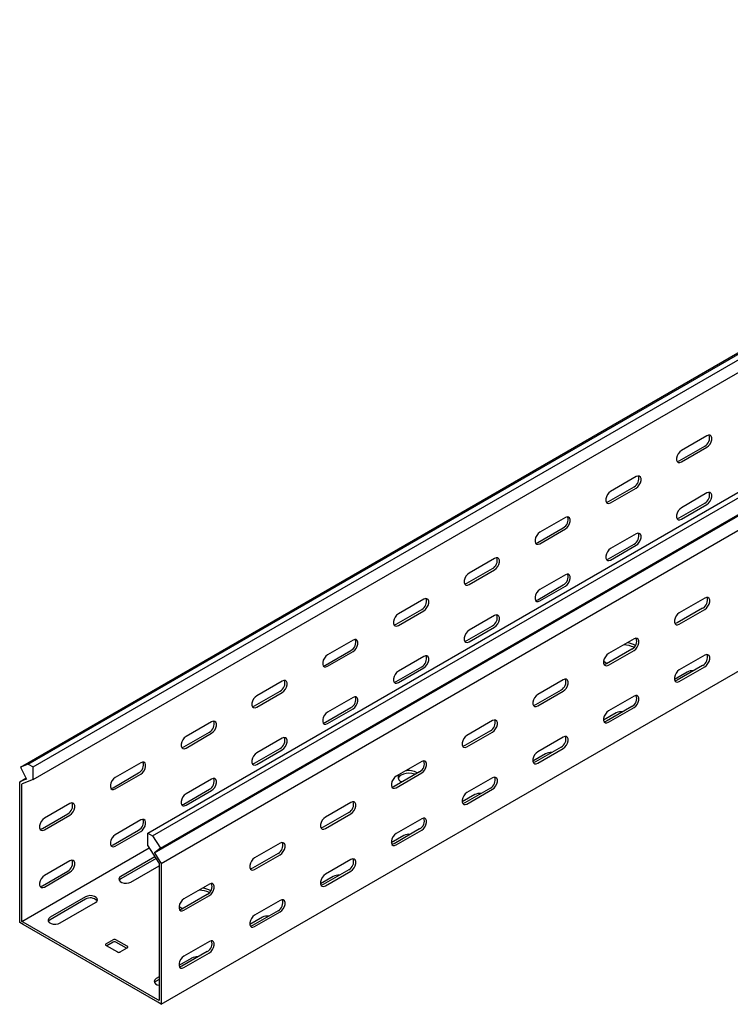
# Model space of a CAD drawing. Units: millimetres. Extents: x 121 to 2678, y 147 to 1961.
# Drawn here: x 1193 to 1548, y 147 to 639 of the extents above; entities that cross this region are included whole.
import ezdxf

# ---------------------------------------------------------------- set-up
doc = ezdxf.new("R2010")
doc.units = ezdxf.units.MM

msp = doc.modelspace()

# ---------------------------------------------------------------- linework, layer by layer
at = {"color": 7, "linetype": 'Continuous', "lineweight": 25}
for p, q in [((1197.31, 266.82), (2611.52, 1083.23)), ((1199.72, 265.43), (2613.94, 1081.84)), ((1193.36, 265.27), (2607.57, 1081.68)), ((1199.72, 259.07), (2613.94, 1075.48)), ((1257, 232.37), (2671.21, 1048.77)), ((1259.41, 230.97), (2673.62, 1047.38)), ((1260.34, 222.45), (2674.55, 1038.85)), ((1263.36, 224.86), (2677.57, 1041.27)), ((1263.71, 217.22), (2677.93, 1033.63)), ((1263.71, 146.86), (2677.93, 963.27)), ((1536.3, 430.78), (1523.58, 423.43)), ((1522.52, 418.32), (1535.24, 425.67)), ((1523.58, 417.71), (1536.3, 425.06)), ((1500.95, 410.37), (1488.22, 403.02)), ((1487.16, 397.91), (1499.89, 405.26)), ((1488.22, 397.3), (1500.95, 404.65)), ((1536.3, 402.2), (1523.58, 394.85)), ((1522.52, 389.75), (1535.24, 397.09)), ((1523.58, 389.13), (1536.3, 396.48)), ((1465.59, 389.96), (1452.87, 382.61)), ((1451.81, 377.5), (1464.53, 384.85)), ((1452.87, 376.89), (1465.59, 384.24)), ((1500.95, 381.79), (1488.22, 374.44)), ((1487.16, 369.34), (1499.89, 376.68)), ((1488.22, 368.72), (1500.95, 376.07)), ((1430.24, 369.54), (1417.51, 362.2)), ((1416.45, 357.09), (1429.18, 364.44)), ((1417.51, 356.48), (1430.24, 363.83)), ((1465.59, 361.38), (1452.87, 354.03)), ((1451.81, 348.93), (1464.53, 356.27)), ((1452.87, 348.31), (1465.59, 355.66)), ((1394.88, 349.13), (1382.16, 341.79)), ((1535.24, 349.75), (1522.52, 342.4)), ((1534.18, 344.64), (1521.46, 337.3)), ((1381.09, 336.68), (1393.82, 344.03)), ((1382.16, 336.07), (1394.88, 343.42)), ((1430.24, 340.97), (1417.51, 333.62)), ((1522.52, 336.68), (1535.24, 344.03)), ((1416.45, 328.51), (1429.18, 335.86)), ((1417.51, 327.9), (1430.24, 335.25)), ((1359.53, 328.72), (1346.8, 321.38)), ((1499.89, 329.34), (1487.16, 321.99)), ((1345.74, 316.27), (1358.47, 323.62)), ((1346.8, 315.66), (1359.53, 323.01)), ((1394.88, 320.56), (1382.16, 313.21)), ((1498.83, 324.23), (1486.1, 316.89)), ((1487.16, 316.27), (1499.89, 323.62)), ((1535.24, 321.17), (1522.52, 313.82)), ((1381.09, 308.1), (1393.82, 315.45)), ((1382.16, 307.49), (1394.88, 314.84)), ((1486.1, 317.29), (1486.46, 317.09)), ((1534.18, 316.06), (1521.46, 308.72)), ((1522.52, 308.1), (1535.24, 315.45)), ((1526.41, 312.8), (1520.07, 309.14)), ((1324.17, 308.31), (1311.44, 300.97)), ((1464.53, 308.93), (1451.81, 301.58)), ((1310.38, 295.86), (1323.11, 303.21)), ((1311.44, 295.25), (1324.17, 302.6)), ((1359.53, 300.15), (1346.8, 292.8)), ((1463.47, 303.82), (1450.74, 296.48)), ((1451.81, 295.86), (1464.53, 303.21)), ((1499.89, 300.76), (1487.16, 293.41)), ((1345.74, 287.69), (1358.47, 295.04)), ((1498.83, 295.65), (1486.1, 288.31)), ((1487.16, 287.69), (1499.89, 295.04)), ((1346.8, 287.08), (1359.53, 294.43)), ((1491.05, 292.39), (1484.71, 288.73)), ((1288.82, 287.9), (1276.09, 280.56)), ((1429.18, 288.52), (1416.45, 281.17)), ((1275.03, 275.45), (1287.76, 282.8)), ((1276.09, 274.84), (1288.82, 282.19)), ((1428.12, 283.41), (1415.39, 276.07)), ((1416.45, 275.45), (1429.18, 282.8)), ((1464.53, 280.35), (1451.81, 273)), ((1324.17, 279.74), (1311.44, 272.39)), ((1310.38, 267.28), (1323.11, 274.63)), ((1311.44, 266.67), (1324.17, 274.02)), ((1455.69, 271.98), (1449.36, 268.32)), ((1463.47, 275.24), (1450.74, 267.9)), ((1451.81, 267.28), (1464.53, 274.63)), ((1197.31, 266.82), (1193.36, 265.27)), ((1197.31, 266.82), (1199.72, 265.43)), ((1253.46, 267.49), (1240.73, 260.15)), ((1393.82, 268.11), (1381.09, 260.76)), ((1193.36, 265.27), (1196.38, 259.36)), ((1199.72, 259.07), (1199.72, 265.43)), ((1239.67, 255.04), (1252.4, 262.39)), ((1240.73, 254.43), (1253.46, 261.78)), ((1392.76, 263), (1380.03, 255.66)), ((1381.09, 255.04), (1393.82, 262.39)), ((1193, 258.04), (1196.14, 259.85)), ((1193, 258.04), (1193.64, 258.29)), ((1193, 257.09), (1193, 258.04)), ((1193, 189.72), (1193, 257.09)), ((1196.38, 259.36), (1193.64, 258.29)), ((1194.06, 256.86), (1194.32, 256.96)), ((1194.06, 256.48), (1194.06, 256.86)), ((1194.06, 189.11), (1194.06, 256.48)), ((1199.72, 259.07), (1194.32, 256.96)), ((1288.82, 259.33), (1276.09, 251.98)), ((1383.57, 258.1), (1383.93, 257.91)), ((1429.18, 259.94), (1416.45, 252.59)), ((1275.03, 246.87), (1287.76, 254.22)), ((1276.09, 246.26), (1288.82, 253.61)), ((1420.34, 251.57), (1414, 247.91)), ((1428.12, 254.83), (1415.39, 247.49)), ((1416.45, 246.87), (1429.18, 254.22)), ((1218.11, 247.08), (1205.38, 239.74)), ((1358.47, 247.7), (1345.74, 240.35)), ((1204.32, 234.63), (1217.05, 241.98)), ((1205.38, 234.02), (1218.11, 241.37)), ((1357.41, 242.59), (1344.68, 235.24)), ((1345.74, 234.63), (1358.47, 241.98)), ((1253.46, 238.91), (1240.73, 231.57)), ((1393.82, 239.53), (1381.09, 232.18)), ((1239.67, 226.46), (1252.4, 233.81)), ((1240.73, 225.85), (1253.46, 233.2)), ((1257, 226.01), (1257, 232.37)), ((1257, 232.37), (1259.41, 230.97)), ((1384.98, 231.16), (1378.65, 227.5)), ((1392.76, 234.42), (1380.03, 227.08)), ((1381.09, 226.46), (1393.82, 233.81)), ((1259.41, 230.97), (1263.36, 224.86)), ((1323.11, 227.29), (1310.38, 219.94)), ((1194.06, 188.29), (1257.65, 225)), ((1257, 226.01), (1262.4, 217.65)), ((1263.36, 224.86), (1260.34, 222.45)), ((1260.34, 222.45), (1263.08, 218.2)), ((1322.05, 222.18), (1309.32, 214.83)), ((1310.38, 214.22), (1323.11, 221.57)), ((1218.11, 218.5), (1205.38, 211.16)), ((1260.53, 220.54), (1243.56, 210.75)), ((1261.11, 219.65), (1243.56, 209.52)), ((1262.4, 217.65), (1262.65, 217.26)), ((1262.65, 217.26), (1262.65, 216.88)), ((1262.65, 216.88), (1262.65, 149.52)), ((1263.08, 218.2), (1263.71, 217.22)), ((1263.71, 217.22), (1263.71, 216.27)), ((1358.47, 219.12), (1345.74, 211.77)), ((1204.32, 206.05), (1217.05, 213.4)), ((1205.38, 205.44), (1218.11, 212.79)), ((1248.51, 207.89), (1262.65, 216.05)), ((1263.71, 216.27), (1263.71, 148.9)), ((1357.41, 214.01), (1344.68, 206.67)), ((1345.74, 206.05), (1358.47, 213.4)), ((1287.76, 206.88), (1275.03, 199.53)), ((1349.63, 210.75), (1343.29, 207.09)), ((1286.7, 201.77), (1273.97, 194.42)), ((1225.88, 200.54), (1208.21, 190.34)), ((1225.88, 199.32), (1208.21, 189.11)), ((1213.16, 187.48), (1230.83, 197.68)), ((1275.03, 193.81), (1287.76, 201.16)), ((1323.11, 198.71), (1310.38, 191.36)), ((1273.97, 194.83), (1274.32, 194.63)), ((1322.05, 193.6), (1309.32, 186.26)), ((1310.38, 185.64), (1323.11, 192.99)), ((1193, 187.68), (1193, 189.72)), ((1194.77, 186.66), (1193, 187.68)), ((1194.06, 188.29), (1194.06, 189.11)), ((1194.77, 187.89), (1194.06, 188.29)), ((1261.95, 149.11), (1194.77, 187.89)), ((1314.27, 190.34), (1307.93, 186.68)), ((1261.95, 147.88), (1194.77, 186.66)), ((1239.67, 179.11), (1236.14, 177.07)), ((1239.67, 177.89), (1236.49, 176.05)), ((1246.74, 175.84), (1241.09, 179.11)), ((1246.39, 174.82), (1241.09, 177.89)), ((1287.76, 178.3), (1275.03, 170.95)), ((1236.14, 176.25), (1241.79, 172.99)), ((1243.21, 172.99), (1246.74, 175.03)), ((1286.7, 173.19), (1273.97, 165.85)), ((1275.03, 165.23), (1287.76, 172.58)), ((1278.92, 169.93), (1272.58, 166.27)), ((1262.65, 160.54), (1261.24, 159.72)), ((1262.65, 159.31), (1261.24, 158.5)), ((1262.65, 148.7), (1261.95, 149.11)), ((1263.71, 146.86), (1261.95, 147.88)), ((1262.65, 149.52), (1262.65, 148.7)), ((1263.71, 148.9), (1263.71, 146.86))]:
    msp.add_line(p, q, dxfattribs=at)
at = {"color": 7, "linetype": 'Continuous', "lineweight": 25, "flags": 128}
for points in [[(1536.3, 425.06), (1537.15, 425.72), (1537.9, 426.65), (1538.45, 427.73), (1538.74, 428.83), (1538.74, 429.82), (1538.45, 430.58), (1537.9, 431.03), (1537.15, 431.09), (1536.3, 430.78)], [(1523.58, 423.43), (1522.73, 422.77), (1521.99, 421.84), (1521.43, 420.76), (1521.14, 419.66), (1521.14, 418.67), (1521.43, 417.9), (1521.99, 417.46), (1522.73, 417.4), (1523.58, 417.71)], [(1521.38, 417.99), (1521.67, 418.01), (1522.52, 418.32)], [(1500.95, 404.65), (1501.8, 405.31), (1502.54, 406.24), (1503.09, 407.32), (1503.39, 408.42), (1503.39, 409.41), (1503.09, 410.17), (1502.54, 410.62), (1501.8, 410.68), (1500.95, 410.37)], [(1488.22, 403.02), (1487.37, 402.36), (1486.63, 401.43), (1486.08, 400.35), (1485.78, 399.25), (1485.78, 398.26), (1486.08, 397.49), (1486.63, 397.05), (1487.37, 396.99), (1488.22, 397.3)], [(1536.3, 396.48), (1537.15, 397.14), (1537.9, 398.07), (1538.45, 399.15), (1538.74, 400.25), (1538.74, 401.24), (1538.45, 402), (1537.9, 402.45), (1537.15, 402.51), (1536.3, 402.2)], [(1486.02, 397.58), (1486.31, 397.6), (1487.16, 397.91)], [(1523.58, 394.85), (1522.73, 394.19), (1521.99, 393.26), (1521.43, 392.18), (1521.14, 391.08), (1521.14, 390.09), (1521.43, 389.32), (1521.99, 388.88), (1522.73, 388.82), (1523.58, 389.13)], [(1465.59, 384.24), (1466.44, 384.9), (1467.18, 385.83), (1467.74, 386.91), (1468.03, 388.01), (1468.03, 389), (1467.74, 389.76), (1467.18, 390.2), (1466.44, 390.27), (1465.59, 389.96)], [(1521.38, 389.41), (1521.67, 389.43), (1522.52, 389.75)], [(1452.87, 382.61), (1452.02, 381.95), (1451.28, 381.02), (1450.72, 379.94), (1450.43, 378.84), (1450.43, 377.85), (1450.72, 377.08), (1451.28, 376.64), (1452.02, 376.58), (1452.87, 376.89)], [(1500.95, 376.07), (1501.8, 376.73), (1502.54, 377.66), (1503.09, 378.74), (1503.39, 379.84), (1503.39, 380.83), (1503.09, 381.59), (1502.54, 382.04), (1501.8, 382.1), (1500.95, 381.79)], [(1450.67, 377.17), (1450.96, 377.19), (1451.81, 377.5)], [(1488.22, 374.44), (1487.37, 373.78), (1486.63, 372.85), (1486.08, 371.77), (1485.78, 370.67), (1485.78, 369.68), (1486.08, 368.91), (1486.63, 368.47), (1487.37, 368.41), (1488.22, 368.72)], [(1430.24, 363.83), (1431.09, 364.49), (1431.83, 365.42), (1432.38, 366.5), (1432.68, 367.6), (1432.68, 368.59), (1432.38, 369.35), (1431.83, 369.79), (1431.09, 369.86), (1430.24, 369.54)], [(1486.02, 369), (1486.31, 369.02), (1487.16, 369.34)], [(1417.51, 362.2), (1416.66, 361.54), (1415.92, 360.61), (1415.37, 359.53), (1415.07, 358.43), (1415.07, 357.44), (1415.37, 356.67), (1415.92, 356.23), (1416.66, 356.17), (1417.51, 356.48)], [(1465.59, 355.66), (1466.44, 356.32), (1467.18, 357.25), (1467.74, 358.33), (1468.03, 359.43), (1468.03, 360.42), (1467.74, 361.18), (1467.18, 361.63), (1466.44, 361.69), (1465.59, 361.38)], [(1415.31, 356.76), (1415.6, 356.78), (1416.45, 357.09)], [(1452.87, 354.03), (1452.02, 353.37), (1451.28, 352.44), (1450.72, 351.36), (1450.43, 350.26), (1450.43, 349.27), (1450.72, 348.5), (1451.28, 348.06), (1452.02, 348), (1452.87, 348.31)], [(1394.88, 343.42), (1395.73, 344.08), (1396.47, 345.01), (1397.03, 346.09), (1397.32, 347.19), (1397.32, 348.18), (1397.03, 348.94), (1396.47, 349.38), (1395.73, 349.45), (1394.88, 349.13)], [(1535.24, 344.03), (1536.09, 344.69), (1536.83, 345.62), (1537.39, 346.7), (1537.68, 347.8), (1537.68, 348.79), (1537.39, 349.56), (1536.83, 350), (1536.09, 350.06), (1535.24, 349.75)], [(1450.67, 348.59), (1450.96, 348.61), (1451.81, 348.93)], [(1382.16, 341.79), (1381.31, 341.13), (1380.56, 340.2), (1380.01, 339.12), (1379.72, 338.02), (1379.72, 337.03), (1380.01, 336.26), (1380.56, 335.82), (1381.31, 335.75), (1382.16, 336.07)], [(1430.24, 335.25), (1431.09, 335.91), (1431.83, 336.84), (1432.38, 337.92), (1432.68, 339.02), (1432.68, 340.01), (1432.38, 340.77), (1431.83, 341.22), (1431.09, 341.28), (1430.24, 340.97)], [(1522.52, 342.4), (1521.67, 341.74), (1520.93, 340.81), (1520.37, 339.73), (1520.08, 338.63), (1520.08, 337.64), (1520.37, 336.88), (1520.93, 336.43), (1521.67, 336.37), (1522.52, 336.68)], [(1379.96, 336.35), (1380.25, 336.37), (1381.09, 336.68)], [(1521.46, 337.3), (1520.61, 336.98), (1520.32, 336.96)], [(1417.51, 333.62), (1416.66, 332.96), (1415.92, 332.03), (1415.37, 330.95), (1415.07, 329.85), (1415.07, 328.86), (1415.37, 328.09), (1415.92, 327.65), (1416.66, 327.59), (1417.51, 327.9)], [(1499.89, 323.62), (1500.74, 324.28), (1501.48, 325.21), (1502.03, 326.29), (1502.33, 327.39), (1502.33, 328.38), (1502.03, 329.15), (1501.48, 329.59), (1500.74, 329.65), (1499.89, 329.34)], [(1359.53, 323.01), (1360.37, 323.67), (1361.12, 324.6), (1361.67, 325.67), (1361.97, 326.78), (1361.97, 327.77), (1361.67, 328.53), (1361.12, 328.97), (1360.37, 329.04), (1359.53, 328.72)], [(1415.31, 328.18), (1415.6, 328.2), (1416.45, 328.51)], [(1346.8, 321.38), (1345.95, 320.72), (1345.21, 319.79), (1344.66, 318.71), (1344.36, 317.61), (1344.36, 316.62), (1344.66, 315.85), (1345.21, 315.41), (1345.95, 315.34), (1346.8, 315.66)], [(1394.88, 314.84), (1395.73, 315.5), (1396.47, 316.43), (1397.03, 317.51), (1397.32, 318.61), (1397.32, 319.6), (1397.03, 320.36), (1396.47, 320.81), (1395.73, 320.87), (1394.88, 320.56)], [(1487.16, 321.99), (1486.31, 321.33), (1485.57, 320.4), (1485.02, 319.32), (1484.72, 318.22), (1484.72, 317.23), (1485.02, 316.47), (1485.57, 316.02), (1486.31, 315.96), (1487.16, 316.27)], [(1535.24, 315.45), (1536.09, 316.11), (1536.83, 317.04), (1537.39, 318.12), (1537.68, 319.22), (1537.68, 320.21), (1537.39, 320.98), (1536.83, 321.42), (1536.09, 321.48), (1535.24, 321.17)], [(1344.6, 315.94), (1344.89, 315.96), (1345.74, 316.27)], [(1484.73, 318.26), (1484.86, 318.15), (1486.1, 317.29)], [(1486.1, 316.89), (1485.25, 316.57), (1484.96, 316.55)], [(1382.16, 313.21), (1381.31, 312.55), (1380.56, 311.62), (1380.01, 310.54), (1379.72, 309.44), (1379.72, 308.45), (1380.01, 307.68), (1380.56, 307.24), (1381.31, 307.18), (1382.16, 307.49)], [(1522.52, 313.82), (1521.67, 313.16), (1520.93, 312.23), (1520.37, 311.15), (1520.08, 310.05), (1520.08, 309.06), (1520.37, 308.3), (1520.93, 307.85), (1521.67, 307.79), (1522.52, 308.1)], [(1324.17, 302.6), (1325.02, 303.26), (1325.76, 304.19), (1326.32, 305.26), (1326.61, 306.37), (1326.61, 307.36), (1326.32, 308.12), (1325.76, 308.56), (1325.02, 308.63), (1324.17, 308.31)], [(1379.96, 307.77), (1380.25, 307.79), (1381.09, 308.1)], [(1464.53, 303.21), (1465.38, 303.87), (1466.12, 304.8), (1466.68, 305.88), (1466.97, 306.98), (1466.97, 307.97), (1466.68, 308.73), (1466.12, 309.18), (1465.38, 309.24), (1464.53, 308.93)], [(1521.46, 308.72), (1520.61, 308.4), (1520.32, 308.38)], [(1311.44, 300.97), (1310.6, 300.31), (1309.85, 299.38), (1309.3, 298.3), (1309.01, 297.2), (1309.01, 296.21), (1309.3, 295.44), (1309.85, 295), (1310.6, 294.93), (1311.44, 295.25)], [(1359.53, 294.43), (1360.37, 295.09), (1361.12, 296.02), (1361.67, 297.1), (1361.97, 298.2), (1361.97, 299.19), (1361.67, 299.95), (1361.12, 300.4), (1360.37, 300.46), (1359.53, 300.15)], [(1451.81, 301.58), (1450.96, 300.92), (1450.21, 299.99), (1449.66, 298.91), (1449.37, 297.81), (1449.37, 296.82), (1449.66, 296.05), (1450.21, 295.61), (1450.96, 295.55), (1451.81, 295.86)], [(1499.89, 295.04), (1500.74, 295.7), (1501.48, 296.63), (1502.03, 297.71), (1502.33, 298.81), (1502.33, 299.8), (1502.03, 300.57), (1501.48, 301.01), (1500.74, 301.07), (1499.89, 300.76)], [(1309.25, 295.53), (1309.54, 295.55), (1310.38, 295.86)], [(1450.74, 296.48), (1449.9, 296.16), (1449.61, 296.14)], [(1346.8, 292.8), (1345.95, 292.14), (1345.21, 291.21), (1344.66, 290.13), (1344.36, 289.03), (1344.36, 288.04), (1344.66, 287.27), (1345.21, 286.83), (1345.95, 286.77), (1346.8, 287.08)], [(1487.16, 293.41), (1486.31, 292.75), (1485.57, 291.82), (1485.02, 290.74), (1484.72, 289.64), (1484.72, 288.65), (1485.02, 287.89), (1485.57, 287.44), (1486.31, 287.38), (1487.16, 287.69)], [(1288.82, 282.19), (1289.66, 282.85), (1290.41, 283.78), (1290.96, 284.85), (1291.25, 285.96), (1291.25, 286.95), (1290.96, 287.71), (1290.41, 288.15), (1289.66, 288.22), (1288.82, 287.9)], [(1344.6, 287.36), (1344.89, 287.38), (1345.74, 287.69)], [(1429.18, 282.8), (1430.02, 283.46), (1430.77, 284.39), (1431.32, 285.47), (1431.62, 286.57), (1431.62, 287.56), (1431.32, 288.32), (1430.77, 288.77), (1430.02, 288.83), (1429.18, 288.52)], [(1486.1, 288.31), (1485.25, 287.99), (1484.96, 287.97)], [(1276.09, 280.56), (1275.24, 279.9), (1274.5, 278.97), (1273.95, 277.89), (1273.65, 276.79), (1273.65, 275.8), (1273.95, 275.03), (1274.5, 274.59), (1275.24, 274.52), (1276.09, 274.84)], [(1416.45, 281.17), (1415.6, 280.51), (1414.86, 279.58), (1414.31, 278.5), (1414.01, 277.4), (1414.01, 276.41), (1414.31, 275.64), (1414.86, 275.2), (1415.6, 275.14), (1416.45, 275.45)], [(1464.53, 274.63), (1465.38, 275.29), (1466.12, 276.22), (1466.68, 277.3), (1466.97, 278.4), (1466.97, 279.39), (1466.68, 280.16), (1466.12, 280.6), (1465.38, 280.66), (1464.53, 280.35)], [(1273.89, 275.12), (1274.18, 275.14), (1275.03, 275.45)], [(1324.17, 274.02), (1325.02, 274.68), (1325.76, 275.61), (1326.32, 276.69), (1326.61, 277.79), (1326.61, 278.78), (1326.32, 279.54), (1325.76, 279.99), (1325.02, 280.05), (1324.17, 279.74)], [(1415.39, 276.07), (1414.54, 275.75), (1414.25, 275.73)], [(1311.44, 272.39), (1310.6, 271.73), (1309.85, 270.8), (1309.3, 269.72), (1309.01, 268.62), (1309.01, 267.63), (1309.3, 266.86), (1309.85, 266.42), (1310.6, 266.36), (1311.44, 266.67)], [(1451.81, 273), (1450.96, 272.34), (1450.21, 271.41), (1449.66, 270.33), (1449.37, 269.23), (1449.37, 268.24), (1449.66, 267.48), (1450.21, 267.03), (1450.96, 266.97), (1451.81, 267.28)], [(1253.46, 261.78), (1254.31, 262.44), (1255.05, 263.37), (1255.61, 264.44), (1255.9, 265.55), (1255.9, 266.54), (1255.61, 267.3), (1255.05, 267.74), (1254.31, 267.81), (1253.46, 267.49)], [(1309.25, 266.95), (1309.54, 266.97), (1310.38, 267.28)], [(1393.82, 262.39), (1394.67, 263.05), (1395.41, 263.98), (1395.97, 265.06), (1396.26, 266.16), (1396.26, 267.15), (1395.97, 267.91), (1395.41, 268.36), (1394.67, 268.42), (1393.82, 268.11)], [(1450.74, 267.9), (1449.9, 267.58), (1449.61, 267.56)], [(1381.09, 260.76), (1380.25, 260.1), (1379.5, 259.17), (1378.95, 258.09), (1378.66, 256.99), (1378.66, 256), (1378.95, 255.23), (1379.5, 254.79), (1380.25, 254.73), (1381.09, 255.04)], [(1390.57, 261.74), (1390.21, 261.87), (1388.88, 262.19), (1387.46, 262.29), (1386.04, 262.19), (1384.71, 261.87), (1383.57, 261.36), (1382.7, 260.71), (1382.15, 259.94), (1382.06, 259.73)], [(1240.73, 260.15), (1239.89, 259.49), (1239.14, 258.56), (1238.59, 257.48), (1238.3, 256.38), (1238.3, 255.39), (1238.59, 254.62), (1239.14, 254.18), (1239.89, 254.11), (1240.73, 254.43)], [(1288.82, 253.61), (1289.66, 254.27), (1290.41, 255.2), (1290.96, 256.28), (1291.25, 257.38), (1291.25, 258.37), (1290.96, 259.13), (1290.41, 259.57), (1289.66, 259.64), (1288.82, 259.33)], [(1429.18, 254.22), (1430.02, 254.88), (1430.77, 255.81), (1431.32, 256.89), (1431.62, 257.99), (1431.62, 258.98), (1431.32, 259.75), (1430.77, 260.19), (1430.02, 260.25), (1429.18, 259.94)], [(1238.54, 254.71), (1238.83, 254.73), (1239.67, 255.04)], [(1276.09, 251.98), (1275.24, 251.32), (1274.5, 250.39), (1273.95, 249.31), (1273.65, 248.21), (1273.65, 247.22), (1273.95, 246.45), (1274.5, 246.01), (1275.24, 245.95), (1276.09, 246.26)], [(1380.03, 255.66), (1379.19, 255.34), (1378.9, 255.32)], [(1416.45, 252.59), (1415.6, 251.93), (1414.86, 251), (1414.31, 249.92), (1414.01, 248.82), (1414.01, 247.83), (1414.31, 247.07), (1414.86, 246.62), (1415.6, 246.56), (1416.45, 246.87)], [(1218.11, 241.37), (1218.95, 242.03), (1219.7, 242.95), (1220.25, 244.03), (1220.54, 245.14), (1220.54, 246.13), (1220.25, 246.89), (1219.7, 247.33), (1218.95, 247.4), (1218.11, 247.08)], [(1273.89, 246.54), (1274.18, 246.56), (1275.03, 246.87)], [(1358.47, 241.98), (1359.31, 242.64), (1360.06, 243.57), (1360.61, 244.65), (1360.9, 245.75), (1360.9, 246.74), (1360.61, 247.5), (1360.06, 247.95), (1359.31, 248.01), (1358.47, 247.7)], [(1415.39, 247.49), (1414.54, 247.17), (1414.25, 247.15)], [(1205.38, 239.74), (1204.53, 239.08), (1203.79, 238.15), (1203.24, 237.07), (1202.94, 235.97), (1202.94, 234.97), (1203.24, 234.21), (1203.79, 233.77), (1204.53, 233.7), (1205.38, 234.02)], [(1253.46, 233.2), (1254.31, 233.86), (1255.05, 234.79), (1255.61, 235.87), (1255.9, 236.97), (1255.9, 237.96), (1255.61, 238.72), (1255.05, 239.16), (1254.31, 239.23), (1253.46, 238.91)], [(1345.74, 240.35), (1344.89, 239.69), (1344.15, 238.76), (1343.6, 237.68), (1343.3, 236.58), (1343.3, 235.59), (1343.6, 234.82), (1344.15, 234.38), (1344.89, 234.32), (1345.74, 234.63)], [(1393.82, 233.81), (1394.67, 234.47), (1395.41, 235.4), (1395.97, 236.48), (1396.26, 237.58), (1396.26, 238.57), (1395.97, 239.34), (1395.41, 239.78), (1394.67, 239.84), (1393.82, 239.53)], [(1203.18, 234.3), (1203.47, 234.32), (1204.32, 234.63)], [(1240.73, 231.57), (1239.89, 230.91), (1239.14, 229.98), (1238.59, 228.9), (1238.3, 227.8), (1238.3, 226.81), (1238.59, 226.04), (1239.14, 225.6), (1239.89, 225.54), (1240.73, 225.85)], [(1344.68, 235.24), (1343.83, 234.93), (1343.54, 234.91)], [(1381.09, 232.18), (1380.25, 231.52), (1379.5, 230.59), (1378.95, 229.51), (1378.66, 228.41), (1378.66, 227.42), (1378.95, 226.66), (1379.5, 226.21), (1380.25, 226.15), (1381.09, 226.46)], [(1238.54, 226.13), (1238.83, 226.15), (1239.67, 226.46)], [(1323.11, 221.57), (1323.96, 222.23), (1324.7, 223.16), (1325.26, 224.24), (1325.55, 225.34), (1325.55, 226.33), (1325.26, 227.09), (1324.7, 227.54), (1323.96, 227.6), (1323.11, 227.29)], [(1380.03, 227.08), (1379.19, 226.76), (1378.9, 226.74)], [(1218.11, 212.79), (1218.95, 213.45), (1219.7, 214.38), (1220.25, 215.46), (1220.54, 216.56), (1220.54, 217.55), (1220.25, 218.31), (1219.7, 218.75), (1218.95, 218.82), (1218.11, 218.5)], [(1310.38, 219.94), (1309.54, 219.28), (1308.79, 218.35), (1308.24, 217.27), (1307.95, 216.17), (1307.95, 215.18), (1308.24, 214.41), (1308.79, 213.97), (1309.54, 213.91), (1310.38, 214.22)], [(1358.47, 213.4), (1359.31, 214.06), (1360.06, 214.99), (1360.61, 216.07), (1360.9, 217.17), (1360.9, 218.16), (1360.61, 218.93), (1360.06, 219.37), (1359.31, 219.43), (1358.47, 219.12)], [(1309.32, 214.83), (1308.48, 214.52), (1308.19, 214.5)], [(1345.74, 211.77), (1344.89, 211.11), (1344.15, 210.18), (1343.6, 209.1), (1343.3, 208), (1343.3, 207.01), (1343.6, 206.25), (1344.15, 205.8), (1344.89, 205.74), (1345.74, 206.05)], [(1205.38, 211.16), (1204.53, 210.5), (1203.79, 209.57), (1203.24, 208.49), (1202.94, 207.39), (1202.94, 206.4), (1203.24, 205.63), (1203.79, 205.19), (1204.53, 205.13), (1205.38, 205.44)], [(1243.56, 210.75), (1242.87, 210.17), (1242.55, 209.49), (1242.66, 208.79), (1243.17, 208.16), (1244.03, 207.66), (1245.13, 207.37), (1246.34, 207.3), (1247.52, 207.49), (1248.51, 207.89)], [(1243.56, 209.52), (1242.87, 208.95), (1242.7, 208.71)], [(1287.76, 201.16), (1288.6, 201.82), (1289.35, 202.75), (1289.9, 203.83), (1290.19, 204.93), (1290.19, 205.92), (1289.9, 206.68), (1289.35, 207.13), (1288.6, 207.19), (1287.76, 206.88)], [(1344.68, 206.67), (1343.83, 206.35), (1343.54, 206.33)], [(1203.18, 205.72), (1203.47, 205.74), (1204.32, 206.05)], [(1230.83, 197.68), (1231.53, 198.26), (1231.85, 198.94), (1231.74, 199.64), (1231.23, 200.27), (1230.37, 200.77), (1229.27, 201.06), (1228.05, 201.13), (1226.88, 200.94), (1225.88, 200.54)], [(1275.03, 199.53), (1274.18, 198.87), (1273.44, 197.94), (1272.89, 196.86), (1272.59, 195.76), (1272.59, 194.77), (1272.89, 194), (1273.44, 193.56), (1274.18, 193.5), (1275.03, 193.81)], [(1323.11, 192.99), (1323.96, 193.65), (1324.7, 194.58), (1325.26, 195.66), (1325.55, 196.76), (1325.55, 197.75), (1325.26, 198.52), (1324.7, 198.96), (1323.96, 199.02), (1323.11, 198.71)], [(1272.6, 195.8), (1272.73, 195.69), (1273.97, 194.83)], [(1273.97, 194.42), (1273.12, 194.11), (1272.83, 194.09)], [(1208.21, 190.34), (1207.51, 189.76), (1207.2, 189.08), (1207.3, 188.38), (1207.81, 187.75), (1208.67, 187.25), (1209.78, 186.96), (1210.99, 186.89), (1212.16, 187.08), (1213.16, 187.48)], [(1208.21, 189.11), (1207.51, 188.54), (1207.35, 188.29)], [(1310.38, 191.36), (1309.54, 190.7), (1308.79, 189.77), (1308.24, 188.69), (1307.95, 187.59), (1307.95, 186.6), (1308.24, 185.84), (1308.79, 185.39), (1309.54, 185.33), (1310.38, 185.64)], [(1309.32, 186.26), (1308.48, 185.94), (1308.19, 185.92)], [(1287.76, 172.58), (1288.6, 173.24), (1289.35, 174.17), (1289.9, 175.25), (1290.19, 176.35), (1290.19, 177.34), (1289.9, 178.11), (1289.35, 178.55), (1288.6, 178.61), (1287.76, 178.3)], [(1275.03, 170.95), (1274.18, 170.29), (1273.44, 169.36), (1272.89, 168.28), (1272.59, 167.18), (1272.59, 166.19), (1272.89, 165.42), (1273.44, 164.98), (1274.18, 164.92), (1275.03, 165.23)], [(1273.97, 165.85), (1273.12, 165.53), (1272.83, 165.51)], [(1261.24, 159.72), (1260.54, 159.15), (1260.23, 158.47), (1260.33, 157.77), (1260.85, 157.13), (1261.71, 156.64), (1262.65, 156.37)], [(1261.24, 158.5), (1260.54, 157.92), (1260.38, 157.68)]]:
    msp.add_lwpolyline(points, dxfattribs=at)
at = {"color": 7, "linetype": 'Continuous', "lineweight": 25}
for centre, radius, start, end in [((1533.07, 429.71), 4.59, 298.2645, 17.7382), ((1497.72, 409.3), 4.59, 298.2645, 17.7382), ((1533.07, 401.14), 4.59, 298.2645, 17.7382), ((1462.36, 388.89), 4.59, 298.2645, 17.7382), ((1497.72, 380.73), 4.59, 298.2645, 17.7382), ((1427, 368.48), 4.59, 298.2645, 17.7382), ((1462.36, 360.31), 4.59, 298.2645, 17.7382), ((1391.65, 348.07), 4.59, 298.2645, 17.7382), ((1532.01, 348.69), 4.59, 298.2645, 17.7382), ((1427, 339.9), 4.59, 298.2645, 17.7382), ((1496.65, 328.28), 4.59, 298.2645, 17.7382), ((1356.29, 327.66), 4.59, 298.2645, 17.7382), ((1493.89, 311.07), 15.32, 66.8229, 86.7859), ((1494.3, 313.66), 13.9, 63.1923, 80.8698), ((1391.65, 319.49), 4.59, 298.2645, 17.7382), ((1532.01, 320.11), 4.59, 298.2645, 17.7382), ((1528.86, 308.06), 5.34, 83.1834, 117.3822), ((1320.94, 307.25), 4.59, 298.2645, 17.7382), ((1461.3, 307.87), 4.59, 298.2645, 17.7382), ((1356.29, 299.08), 4.59, 298.2645, 17.7382), ((1496.65, 299.7), 4.59, 298.2645, 17.7382), ((1493.51, 287.65), 5.34, 83.1834, 117.3822), ((1285.58, 286.84), 4.59, 298.2645, 17.7382), ((1425.94, 287.46), 4.59, 298.2645, 17.7382), ((1461.3, 279.29), 4.59, 298.2645, 17.7382), ((1320.94, 278.67), 4.59, 298.2645, 17.7382), ((1458.15, 267.24), 5.34, 83.1834, 117.3822), ((1250.23, 266.43), 4.59, 298.2645, 17.7382), ((1390.59, 267.04), 4.59, 298.2645, 17.7382), ((1384.38, 260.32), 2.36, 151.1424, 249.9146), ((1387.47, 255.41), 8.14, 58.859, 103.8389), ((1285.58, 258.26), 4.59, 298.2645, 17.7382), ((1425.94, 258.88), 4.59, 298.2645, 17.7382), ((1422.79, 246.83), 5.34, 83.1834, 117.3822), ((1214.87, 246.02), 4.59, 298.2645, 17.7382), ((1355.23, 246.63), 4.59, 298.2645, 17.7382), ((1250.23, 237.85), 4.59, 298.2645, 17.7382), ((1390.59, 238.47), 4.59, 298.2645, 17.7382), ((1387.44, 226.42), 5.34, 83.1834, 117.3822), ((1319.88, 226.22), 4.59, 298.2645, 17.7382), ((1214.87, 217.44), 4.59, 298.2645, 17.7382), ((1355.23, 218.06), 4.59, 298.2645, 17.7382), ((1284.52, 205.81), 4.59, 298.2645, 17.7382), ((1352.08, 206.01), 5.34, 83.1834, 117.3822), ((1281.76, 188.61), 15.32, 66.8229, 86.7859), ((1282.17, 191.2), 13.9, 63.1923, 80.8698), ((1228.3, 195.41), 4.59, 42.2738, 121.7313), ((1319.88, 197.65), 4.59, 298.2645, 17.7382), ((1316.73, 185.6), 5.34, 83.1834, 117.3822), ((1236.29, 176.66), 0.437, 110.7834, 249.2166), ((1240.38, 177.75), 1.54, 62.6097, 117.3903), ((1240.38, 176.52), 1.54, 62.6097, 117.3903), ((1284.52, 177.24), 4.59, 298.2645, 17.7382), ((1242.5, 174.35), 1.54, 242.6097, 297.3903), ((1246.59, 175.44), 0.437, 290.7834, 69.2166), ((1281.37, 165.19), 5.34, 83.1834, 117.3822)]:
    msp.add_arc(centre, radius, start, end, dxfattribs=at)

doc.saveas('drawing.dxf')
